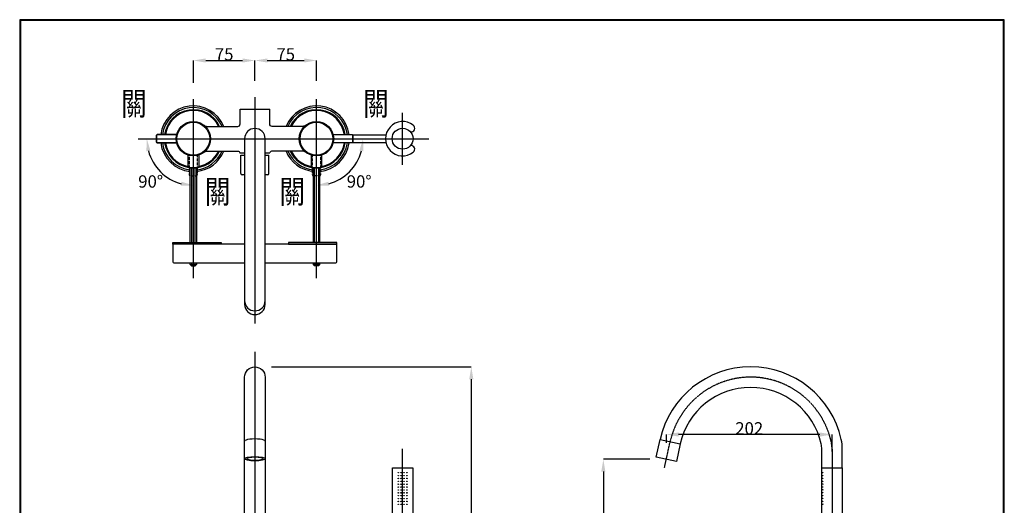
# Model space of a CAD drawing. Units: millimetres. Extents: x 1500 to 2700, y 3955 to 5677.
# Drawn here: x 1500 to 2700, y 5085 to 5677 of the extents above; entities that cross this region are included whole.
import ezdxf
from ezdxf.enums import TextEntityAlignment as Align

# ---------------------------------------------------------------- set-up
doc = ezdxf.new("R2010")
doc.units = ezdxf.units.MM
doc.linetypes.add('DASHED', pattern=[0.75, 0.5, -0.25])
doc.linetypes.add('HIDDEN', pattern=[0.375, 0.25, -0.125])
doc.layers.add('C', color=1, linetype='Continuous')
doc.styles.add('AEH', font='simplex.shx', dxfattribs={"width": 0.8, "bigfont": 'chineset.shx'})
doc.dimstyles.get("Standard").update_dxf_attribs({"dimtxt": 15, "dimasz": 15, "dimexe": 0, "dimexo": 20, "dimgap": 0, "dimtad": 2, "dimtih": 1, "dimtoh": 1, "dimdec": 4, "dimdsep": 46, "dimtxsty": 'Standard', "dimcen": 0.09, "dimadec": 0, "dimazin": 2, "dimtfac": 1, "dimtdec": 4, "dimtofl": 0, "dimtmove": 0, "dimatfit": 3, "dimfxl": 1, "dimtolj": 1, "dimtzin": 0, "dimarcsym": 0})

# ---------------------------------------------------------------- blocks, each defined once
blk = doc.blocks.new('*D25')
at = {"layer": 'C', "color": 0, "linetype": 'ByBlock', "lineweight": -2}
for p, q in [((1807.1, 5253.9), (2050.8, 5253.9)), ((2050.8, 5238.9), (2050.8, 4333.4)), ((1922.1, 4318.4), (2050.8, 4318.4))]:
    blk.add_line(p, q, dxfattribs=at)
at = {"layer": 'C', "color": 0, "linetype": 'ByBlock'}
for points in [[(2048.3, 5238.9), (2053.3, 5238.9), (2050.8, 5253.9)], [(2048.3, 4333.4), (2053.3, 4333.4), (2050.8, 4318.4)]]:
    blk.add_solid(points, dxfattribs=at)
at = {"layer": 'Defpoints', "color": 0, "linetype": 'ByBlock'}
for p in [(1787.1, 5253.9), (1902.1, 4318.4), (2050.8, 4318.4)]:
    blk.add_point(p, dxfattribs=at)
at = {"layer": 'C', "color": 0, "linetype": 'ByBlock', "insert": (2070.8, 4786.2), "char_height": 15, "attachment_point": 5}
blk.add_mtext('\\A1;936', dxfattribs=at)
blk = doc.blocks.new('*D26')
at = {"layer": 'C', "color": 0, "linetype": 'ByBlock', "lineweight": -2}
for p, q in [((2288.5, 5161.4), (2288.5, 5171.6)), ((2475.5, 5171.6), (2303.5, 5171.6)), ((2490.5, 5151.1), (2490.5, 5171.6))]:
    blk.add_line(p, q, dxfattribs=at)
at = {"layer": 'C', "color": 0, "linetype": 'ByBlock'}
for points in [[(2303.5, 5174.1), (2303.5, 5169.1), (2288.5, 5171.6)], [(2475.5, 5174.1), (2475.5, 5169.1), (2490.5, 5171.6)]]:
    blk.add_solid(points, dxfattribs=at)
at = {"layer": 'Defpoints', "color": 0, "linetype": 'ByBlock'}
for p in [(2288.5, 5171.6), (2288.5, 5141.4), (2490.5, 5131.1)]:
    blk.add_point(p, dxfattribs=at)
at = {"layer": 'C', "color": 0, "linetype": 'ByBlock', "insert": (2389.5, 5179.1), "char_height": 15, "attachment_point": 5}
blk.add_mtext('\\A1;202', dxfattribs=at)
blk = doc.blocks.new('*D27')
at = {"layer": 'C', "color": 0, "linetype": 'ByBlock', "lineweight": -2}
for p, q in [((2268.5, 5141.4), (2211.7, 5141.4)), ((2211.7, 5126.4), (2211.7, 4333.4)), ((2430.5, 4318.4), (2211.7, 4318.4))]:
    blk.add_line(p, q, dxfattribs=at)
at = {"layer": 'C', "color": 0, "linetype": 'ByBlock'}
for points in [[(2209.2, 5126.4), (2214.2, 5126.4), (2211.7, 5141.4)], [(2209.2, 4333.4), (2214.2, 4333.4), (2211.7, 4318.4)]]:
    blk.add_solid(points, dxfattribs=at)
at = {"layer": 'Defpoints', "color": 0, "linetype": 'ByBlock'}
for p in [(2288.5, 5141.4), (2211.7, 4318.4), (2450.5, 4318.4)]:
    blk.add_point(p, dxfattribs=at)
at = {"layer": 'C', "color": 0, "linetype": 'ByBlock', "insert": (2191.7, 4729.9), "char_height": 15, "attachment_point": 5}
blk.add_mtext('\\A1;823', dxfattribs=at)
blk = doc.blocks.new('*D30')
at = {"layer": 'C', "color": 0, "linetype": 'ByBlock', "lineweight": -2}
blk.add_arc((1712.1, 5531.7), 56.8, 195.1763, 254.8237, dxfattribs=at)
at = {"layer": 'C', "color": 0, "linetype": 'ByBlock'}
for points in [[(1654.8, 5516.5), (1659.7, 5517.2), (1655.3, 5531.7)], [(1697.5, 5479.4), (1696.9, 5474.5), (1712.1, 5474.9)]]:
    blk.add_solid(points, dxfattribs=at)
at = {"layer": 'Defpoints', "color": 0, "linetype": 'ByBlock'}
for p in [(1712.1, 5580), (1644.7, 5531.7), (1998.8, 5531.7), (1662.9, 5503.3), (1712.1, 5362)]:
    blk.add_point(p, dxfattribs=at)
at = {"layer": 'C', "color": 0, "linetype": 'ByBlock', "insert": (1660, 5479.7), "char_height": 15, "attachment_point": 5}
blk.add_mtext('\\A1;90°', dxfattribs=at)
blk = doc.blocks.new('*D31')
at = {"layer": 'C', "color": 0, "linetype": 'ByBlock', "lineweight": -2}
for p, q in [((1712.1, 5600), (1712.1, 5627)), ((1727.1, 5627), (1772.1, 5627)), ((1787.1, 5602.4), (1787.1, 5627))]:
    blk.add_line(p, q, dxfattribs=at)
at = {"layer": 'C', "color": 0, "linetype": 'ByBlock'}
for points in [[(1727.1, 5629.5), (1727.1, 5624.5), (1712.1, 5627)], [(1772.1, 5629.5), (1772.1, 5624.5), (1787.1, 5627)]]:
    blk.add_solid(points, dxfattribs=at)
at = {"layer": 'Defpoints', "color": 0, "linetype": 'ByBlock'}
for p in [(1787.1, 5627), (1712.1, 5580), (1787.1, 5582.4)]:
    blk.add_point(p, dxfattribs=at)
at = {"layer": 'C', "color": 0, "linetype": 'ByBlock', "insert": (1749.6, 5634.5), "char_height": 15, "attachment_point": 5}
blk.add_mtext('\\A1;75', dxfattribs=at)
blk = doc.blocks.new('*D32')
at = {"layer": 'C', "color": 0, "linetype": 'ByBlock', "lineweight": -2}
for p, q in [((1787.1, 5602.4), (1787.1, 5627)), ((1802.1, 5627), (1847.1, 5627)), ((1862.1, 5602.4), (1862.1, 5627))]:
    blk.add_line(p, q, dxfattribs=at)
at = {"layer": 'C', "color": 0, "linetype": 'ByBlock'}
for points in [[(1802.1, 5629.5), (1802.1, 5624.5), (1787.1, 5627)], [(1847.1, 5629.5), (1847.1, 5624.5), (1862.1, 5627)]]:
    blk.add_solid(points, dxfattribs=at)
at = {"layer": 'Defpoints', "color": 0, "linetype": 'ByBlock'}
for p in [(1862.1, 5627), (1787.1, 5582.4), (1862.1, 5582.4)]:
    blk.add_point(p, dxfattribs=at)
at = {"layer": 'C', "color": 0, "linetype": 'ByBlock', "insert": (1824.6, 5634.5), "char_height": 15, "attachment_point": 5}
blk.add_mtext('\\A1;75', dxfattribs=at)
blk = doc.blocks.new('*D33')
at = {"layer": 'C', "color": 0, "linetype": 'ByBlock', "lineweight": -2}
blk.add_arc((1862.1, 5531.7), 56.8, 285.1629, 344.8371, dxfattribs=at)
at = {"layer": 'C', "color": 0, "linetype": 'ByBlock'}
for points in [[(1914.4, 5517.2), (1919.4, 5516.5), (1918.9, 5531.7)], [(1877.3, 5474.4), (1876.6, 5479.4), (1862.1, 5474.9)]]:
    blk.add_solid(points, dxfattribs=at)
at = {"layer": 'Defpoints', "color": 0, "linetype": 'ByBlock'}
for p in [(1862.1, 5580), (1644.7, 5531.7), (1998.8, 5531.7), (1890.5, 5482.5), (1862.1, 5362)]:
    blk.add_point(p, dxfattribs=at)
at = {"layer": 'C', "color": 0, "linetype": 'ByBlock', "insert": (1914.1, 5479.7), "char_height": 15, "attachment_point": 5}
blk.add_mtext('\\A1;90°', dxfattribs=at)

msp = doc.modelspace()

# ---------------------------------------------------------------- linework, layer by layer
at = {"color": 2, "linetype": 'DASHED'}
for p, q in [((1712.0516, 5361.98915), (1712.0516, 5579.96069)), ((1787.0516, 5582.37425), (1787.0516, 5306.78008)), ((1862.0516, 5361.98915), (1862.0516, 5579.96069)), ((1967.0516, 5499.96239), (1967.0516, 5563.52733)), ((1644.6845, 5531.74486), (1998.83407, 5531.74486))]:
    msp.add_line(p, q, dxfattribs=at)
at = {"linetype": 'ByBlock'}
for p, q in [((1769.0516, 5567.74486), (1805.0516, 5567.74486)), ((1770.0516, 5489.24486), (1770.0516, 5511.74486)), ((1770.0516, 5511.74486), (1774.5516, 5511.74486)), ((1799.5516, 5511.74486), (1804.0516, 5511.74486)), ((1804.0516, 5489.24486), (1804.0516, 5511.74486)), ((1774.5516, 5487.74486), (1771.5516, 5487.74486)), ((1802.5516, 5487.74486), (1799.5516, 5487.74486)), ((1708.0516, 5378.71797), (1716.02852, 5378.71797)), ((1866.0516, 5378.71797), (1858.07468, 5378.71797))]:
    msp.add_line(p, q, dxfattribs=at)
at = {"lineweight": 30}
msp.add_lwpolyline([(1500.39824, 3954.6455), (2700.37532, 3954.6455), (2700.37532, 5676.6614), (1500.39824, 5676.6614)], close=True, dxfattribs=at)
at = {"color": 0}
msp.add_lwpolyline([(2699.47656, 4152.01186), (2699.47656, 5675.76264), (1501.297, 5675.76264), (1501.297, 4152.01186)], close=True, dxfattribs=at)
at = {"linetype": 'ByBlock'}
for points in [[(1725.25636, 5548.07502, 0.1607621825), (1728.7499, 5546.74486), (1766.0516, 5546.74486, 0.4142135624), (1769.0516, 5549.74486), (1769.0516, 5567.74486)], [(1848.84684, 5548.07502, -0.1607621825), (1845.3533, 5546.74486), (1808.0516, 5546.74486, -0.4142135624), (1805.0516, 5549.74486), (1805.0516, 5567.74486)], [(1976.62791, 5540.13838, 0.7689467269), (1980.09775, 5548.08526, 2.0780234102), (1980.09775, 5515.40446, 0.7689467269), (1976.62791, 5523.35133)], [(1691.65454, 5536.74486), (1668.0516, 5536.74486, 0.4142135624), (1667.0516, 5535.74486), (1667.0516, 5527.74486, 0.4142135624), (1668.0516, 5526.74486), (1691.65454, 5526.74486)], [(1691.65454, 5526.74486), (1668.0516, 5526.74486, -0.4142135624), (1667.0516, 5527.74486), (1667.0516, 5535.74486, -0.4142135624), (1668.0516, 5536.74486), (1691.65454, 5536.74486)], [(1718.5516, 5511.77513), (1718.5516, 5498.34486, -0.4142135624), (1716.5516, 5496.34486), (1707.5516, 5496.34486, -0.4142135624), (1705.5516, 5498.34486), (1705.5516, 5511.77513)], [(1725.25636, 5515.41469, -0.1607621825), (1728.7499, 5516.74486), (1766.0516, 5516.74486, -0.3178372452), (1768.88003, 5514.74486, -0.3178372452)], [(1848.84684, 5515.41469, 0.1607621825), (1845.3533, 5516.74486), (1808.0516, 5516.74486, 0.3178372452), (1805.22317, 5514.74486, 0.3178372452)], [(1855.5516, 5511.77513), (1855.5516, 5498.34486, 0.4142135624), (1857.5516, 5496.34486), (1866.5516, 5496.34486, 0.4142135624), (1868.5516, 5498.34486), (1868.5516, 5511.77513)], [(1774.5516, 5403.49486), (1687.0516, 5403.49486), (1687.0516, 5382.49486, 0.4142135624), (1689.0516, 5380.49486), (1774.5516, 5380.49486)], [(1799.5516, 5380.49486), (1885.0516, 5380.49486, 0.4142135624), (1887.0516, 5382.49486), (1887.0516, 5403.49486), (1799.5516, 5403.49486)], [(1774.5516, 5008.44088), (1774.5516, 5241.44088, -1), (1799.5516, 5241.44088), (1799.5516, 5008.44088, 0.4142135624)], [(2502.95268, 5131.08094), (2502.95268, 5153.58621, 0.0553940783), (2501.61079, 5165.6613, 0.8005753719), (2280.86141, 5165.49858)], [(2477.95268, 5131.08094), (2477.95268, 5153.58621, 0.0553940783), (2477.22074, 5160.17262, 0.8005753719), (2305.25952, 5160.04587)]]:
    msp.add_lwpolyline(points, format="xyb", dxfattribs=at)
for points in [[(1799.5516, 5330.02486), (1799.5516, 5531.74486, 1), (1774.5516, 5531.74486), (1774.5516, 5330.02486, 1)], [(1882.44866, 5536.74486), (1905.51891, 5536.74486, -0.4142135624), (1906.51891, 5535.74486), (1906.51891, 5527.74486, -0.4142135624), (1905.51891, 5526.74486), (1882.44866, 5526.74486, 0.1207787496)]]:
    msp.add_lwpolyline(points, format="xyb", close=True, dxfattribs=at)
for points in [[(1946.73437, 5526.80307), (1906.51891, 5526.80307), (1906.51891, 5536.68665), (1946.73437, 5536.68665)], [(1768.88003, 5514.74486), (1774.5516, 5514.74486)], [(1799.5516, 5514.74486), (1805.22317, 5514.74486)], [(1708.0516, 5405.49486), (1708.0516, 5496.34486), (1716.0516, 5496.34486), (1716.0516, 5405.49486)], [(1709.66648, 5496.34486), (1709.66648, 5405.49486), (1714.43672, 5405.49486), (1714.43672, 5496.34486)], [(1866.0516, 5405.49486), (1866.0516, 5496.34486), (1858.0516, 5496.34486), (1858.0516, 5405.49486)], [(1864.43672, 5496.34486), (1864.43672, 5405.49486), (1859.66648, 5405.49486), (1859.66648, 5496.34486)], [(1709.66648, 5377.13133), (1708.0516, 5378.71797), (1708.0516, 5380.49486)], [(1709.66648, 5380.49486), (1709.66648, 5377.13133), (1714.43672, 5377.13133), (1714.43672, 5380.49486)], [(1716.0516, 5380.49486), (1716.0516, 5378.71797), (1714.43672, 5377.13133)], [(1858.0516, 5380.49486), (1858.0516, 5378.71797), (1859.66648, 5377.13133)], [(1864.43672, 5380.49486), (1864.43672, 5377.13133), (1859.66648, 5377.13133), (1859.66648, 5380.49486)], [(1864.43672, 5377.13133), (1866.0516, 5378.71797), (1866.0516, 5380.49486)]]:
    msp.add_lwpolyline(points, dxfattribs=at)
for points in [[(1687.0516, 5405.49486), (1746.0516, 5405.49486), (1746.0516, 5403.49486), (1687.0516, 5403.49486)], [(1887.0516, 5405.49486), (1828.0516, 5405.49486), (1828.0516, 5403.49486), (1887.0516, 5403.49486)], [(2276.23471, 5144.08118), (2280.86141, 5165.49858), (2305.29735, 5160.21798), (2300.67066, 5138.80058)], [(1954.5516, 5131.08094), (1979.5516, 5131.08094), (1979.5516, 5071.2932), (1954.5516, 5071.2932)], [(2477.95268, 5131.08094), (2502.95268, 5131.08094), (2502.95268, 5071.2932), (2477.95268, 5071.2932)]]:
    msp.add_lwpolyline(points, close=True, dxfattribs=at)
at = {"color": 2, "linetype": 'DASHED'}
for points in [[(1787.0516, 5272.2175), (1787.0516, 4738.06624, 0.4142135624), (1817.0516, 4708.06624), (1937.0516, 4708.06624, 0.4142135624), (1967.0516, 4738.06624), (1967.0516, 5154.16772)], [(2286.19894, 5131.00808), (2293.06989, 5162.81438, -0.8003992382), (2489.41577, 5162.91696, -0.0553940783), (2490.45268, 5153.58621), (2490.45268, 4318.44088)]]:
    msp.add_lwpolyline(points, format="xyb", dxfattribs=at)
for points in [[(2478.07632, 5125.06405), (2478.07632, 5125.29071), (2478.07632, 5124.83739)], [(2478.07632, 5121.55076), (2478.07632, 5121.89076), (2478.07632, 5121.3241)], [(2478.07632, 5118.1405), (2478.07632, 5118.37747), (2478.07632, 5117.91383)], [(2478.07632, 5114.62721), (2478.07632, 5114.85387), (2478.07632, 5114.40054)], [(2478.07632, 5111.11392), (2478.07632, 5111.34058), (2478.07632, 5110.88726)], [(2478.07632, 5107.70366), (2478.07632, 5107.94063), (2478.07632, 5107.36366)], [(2478.07632, 5104.19037), (2478.07632, 5104.41703), (2478.07632, 5103.9637)], [(2478.07632, 5100.66678), (2478.07632, 5100.90374), (2478.07632, 5100.45041)], [(2478.07632, 5097.16379), (2478.07632, 5097.49348), (2478.07632, 5096.93713)], [(2478.07632, 5093.75353), (2478.07632, 5093.98019), (2478.07632, 5093.51656)], [(2478.07632, 5090.24024), (2478.07632, 5090.4669), (2478.07632, 5090.01357)], [(2478.07632, 5086.71665), (2478.07632, 5086.94331), (2478.07632, 5086.48998)]]:
    msp.add_lwpolyline(points, close=True)
at = {"linetype": 'ByBlock'}
for centre, radius in [((1712.0516, 5531.74486), 21.00095), ((1712.0516, 5531.74486), 20), ((1862.0516, 5531.74486), 21.00095), ((1862.0516, 5531.74486), 20), ((1967.0516, 5531.74486), 12.73409), ((1961.8016, 5125.07951), 0.3), ((1961.8016, 5125.07951), 0.25136), ((1965.3016, 5125.07951), 0.3), ((1965.3016, 5125.07951), 0.25136), ((1968.8016, 5125.07951), 0.3), ((1968.8016, 5125.07951), 0.25136), ((1972.3016, 5125.07951), 0.3), ((1972.3016, 5125.07951), 0.25136), ((1961.8016, 5121.57951), 0.3), ((1961.8016, 5118.07951), 0.3), ((1961.8016, 5114.57951), 0.3), ((1961.8016, 5121.57951), 0.25136), ((1961.8016, 5118.07951), 0.25136), ((1961.8016, 5114.57951), 0.25136), ((1965.3016, 5121.57951), 0.3), ((1965.3016, 5118.07951), 0.3), ((1965.3016, 5114.57951), 0.3), ((1965.3016, 5121.57951), 0.25136), ((1965.3016, 5118.07951), 0.25136), ((1965.3016, 5114.57951), 0.25136), ((1968.8016, 5121.57951), 0.3), ((1968.8016, 5118.07951), 0.3), ((1968.8016, 5114.57951), 0.3), ((1968.8016, 5121.57951), 0.25136), ((1968.8016, 5118.07951), 0.25136), ((1968.8016, 5114.57951), 0.25136), ((1972.3016, 5121.57951), 0.3), ((1972.3016, 5118.07951), 0.3), ((1972.3016, 5114.57951), 0.3), ((1972.3016, 5121.57951), 0.25136), ((1972.3016, 5118.07951), 0.25136), ((1972.3016, 5114.57951), 0.25136), ((1961.8016, 5111.07951), 0.3), ((1961.8016, 5107.57951), 0.3), ((1961.8016, 5104.07951), 0.3), ((1961.8016, 5100.57951), 0.3), ((1961.8016, 5111.07951), 0.25136), ((1961.8016, 5107.57951), 0.25136), ((1961.8016, 5104.07951), 0.25136), ((1961.8016, 5100.57951), 0.25136), ((1965.3016, 5111.07951), 0.3), ((1965.3016, 5107.57951), 0.3), ((1965.3016, 5104.07951), 0.3), ((1965.3016, 5100.57951), 0.3), ((1965.3016, 5111.07951), 0.25136), ((1965.3016, 5107.57951), 0.25136), ((1965.3016, 5104.07951), 0.25136), ((1965.3016, 5100.57951), 0.25136), ((1968.8016, 5111.07951), 0.3), ((1968.8016, 5107.57951), 0.3), ((1968.8016, 5104.07951), 0.3), ((1968.8016, 5100.57951), 0.3), ((1968.8016, 5111.07951), 0.25136), ((1968.8016, 5107.57951), 0.25136), ((1968.8016, 5104.07951), 0.25136), ((1968.8016, 5100.57951), 0.25136), ((1972.3016, 5111.07951), 0.3), ((1972.3016, 5107.57951), 0.3), ((1972.3016, 5104.07951), 0.3), ((1972.3016, 5100.57951), 0.3), ((1972.3016, 5111.07951), 0.25136), ((1972.3016, 5107.57951), 0.25136), ((1972.3016, 5104.07951), 0.25136), ((1972.3016, 5100.57951), 0.25136), ((1961.8016, 5097.07951), 0.3), ((1961.8016, 5093.57951), 0.3), ((1961.8016, 5090.07951), 0.3), ((1961.8016, 5097.07951), 0.25136), ((1961.8016, 5093.57951), 0.25136), ((1961.8016, 5090.07951), 0.25136), ((1965.3016, 5097.07951), 0.3), ((1965.3016, 5093.57951), 0.3), ((1965.3016, 5090.07951), 0.3), ((1965.3016, 5097.07951), 0.25136), ((1965.3016, 5093.57951), 0.25136), ((1965.3016, 5090.07951), 0.25136), ((1968.8016, 5097.07951), 0.3), ((1968.8016, 5093.57951), 0.3), ((1968.8016, 5090.07951), 0.3), ((1968.8016, 5097.07951), 0.25136), ((1968.8016, 5093.57951), 0.25136), ((1968.8016, 5090.07951), 0.25136), ((1972.3016, 5097.07951), 0.3), ((1972.3016, 5093.57951), 0.3), ((1972.3016, 5090.07951), 0.3), ((1972.3016, 5097.07951), 0.25136), ((1972.3016, 5093.57951), 0.25136), ((1972.3016, 5090.07951), 0.25136), ((1961.8016, 5086.57951), 0.3), ((1961.8016, 5086.57951), 0.25136), ((1965.3016, 5086.57951), 0.3), ((1965.3016, 5086.57951), 0.25136), ((1968.8016, 5086.57951), 0.3), ((1968.8016, 5086.57951), 0.25136), ((1972.3016, 5086.57951), 0.3), ((1972.3016, 5086.57951), 0.25136)]:
    msp.add_circle(centre, radius, dxfattribs=at)
for centre, radius, start, end in [((1712.0516, 5531.74486), 40, 22.02431284, 172.81924422), ((1712.0516, 5531.74486), 38, 23.24956259, 172.43915682), ((1862.0516, 5531.74486), 40, 7.18075578, 157.97568716), ((1862.0516, 5531.74486), 38, 7.56084318, 156.75043741), ((1712.0516, 5531.74486), 35.34526, 25.11174438, 171.86756389), ((1712.0516, 5531.74486), 34.37069, 25.87557828, 171.63534257), ((1862.0516, 5531.74486), 35.34526, 8.13243611, 154.88825562), ((1862.0516, 5531.74486), 34.37069, 8.36465743, 154.12442172), ((1712.0516, 5531.74486), 40, 187.18075578, 264.26082952), ((1712.0516, 5531.74486), 38, 187.56084318, 263.95767158), ((1712.0516, 5531.74486), 35.34526, 188.13243611, 260.43458988), ((1712.0516, 5531.74486), 34.37069, 188.36465743, 259.15329164), ((1862.0516, 5531.74486), 38, 276.04232842, 352.43915682), ((1862.0516, 5531.74486), 40, 275.73917048, 352.81924422), ((1862.0516, 5531.74486), 35.34526, 279.56541012, 351.86756389), ((1862.0516, 5531.74486), 34.37069, 280.84670836, 351.63534257), ((1712.0516, 5531.74486), 38, 276.04232842, 336.75043741), ((1712.0516, 5531.74486), 40, 275.73917048, 337.97568716), ((1712.0516, 5531.74486), 35.34526, 279.56541012, 334.88825562), ((1712.0516, 5531.74486), 34.37069, 280.84670836, 334.12442172), ((1862.0516, 5531.74486), 40, 202.02431284, 264.26082952), ((1862.0516, 5531.74486), 38, 203.24956259, 263.95767158), ((1862.0516, 5531.74486), 35.34526, 205.11174438, 260.43458988), ((1862.0516, 5531.74486), 34.37069, 205.87557828, 259.15329164), ((1771.5516, 5489.24486), 1.5, 180, 270), ((1802.5516, 5489.24486), 1.5, 270, 0), ((1787.0516, 5334.65486), 12.5, 180, 0)]:
    msp.add_arc(centre, radius, start, end, dxfattribs=at)
msp.add_ellipse((1787.0516, 5163.54584), major_axis=(-12.5, 0), ratio=0.211223979, start_param=3.1415926536, end_param=6.2831853072, dxfattribs=at)
for centre, major_axis, ratio in [((1787.05375, 5142.12844), (-12.5, 0), 0.211223979), ((1787.05375, 5142.12844), (-9.98051, 0), 0.2167325459), ((2479.09631, 5125.12072), (0, 0.28333), 0.4363636364), ((2479.09631, 5121.60743), (0, 0.28333), 0.4363636364), ((2479.09631, 5118.19716), (0, 0.28333), 0.4363636364), ((2479.09631, 5114.68387), (0, 0.28333), 0.4363636364), ((2479.09631, 5111.17059), (0, 0.28333), 0.4363636364), ((2479.09631, 5107.64699), (0, 0.28333), 0.4363636364), ((2479.09631, 5104.24703), (0, 0.28333), 0.4363636364), ((2479.09631, 5100.73374), (0, 0.28333), 0.4363636364), ((2479.09631, 5097.22045), (0, 0.28333), 0.4363636364), ((2479.09631, 5093.79989), (0, 0.28333), 0.4363636364), ((2479.09631, 5090.2969), (0, 0.28333), 0.4363636364), ((2479.09631, 5086.77331), (0, 0.28333), 0.4363636364)]:
    msp.add_ellipse(centre, major_axis=major_axis, ratio=ratio, dxfattribs=at)
at = {"layer": 'C', "linetype": 'HIDDEN'}
for points in [[(1707.0516, 5511.3478), (1707.0516, 5487.74486, 0.4142135624), (1708.0516, 5486.74486), (1716.0516, 5486.74486, 0.4142135624), (1717.0516, 5487.74486), (1717.0516, 5511.3478)], [(1867.0516, 5511.3478), (1867.0516, 5487.74486, -0.4142135624), (1866.0516, 5486.74486), (1858.0516, 5486.74486, -0.4142135624), (1857.0516, 5487.74486), (1857.0516, 5511.3478)]]:
    msp.add_lwpolyline(points, format="xyb", dxfattribs=at)

# ---------------------------------------------------------------- texts
at = {"style": 'AEH', "width": 0.8}
for p in [(1639.56133, 5560.29332), (1934.54187, 5560.29332), (1741.58596, 5453.16361), (1832.51724, 5453.16361)]:
    msp.add_text('關', height=28.44564, dxfattribs=at).set_placement(p, align=Align.CENTER)

# ---------------------------------------------------------------- dimensions: what is measured, and where the dimension line sits
at = {"layer": 'C', "linetype": 'ByBlock'}
for base, p1, p2, picture, middle in [((1787.0516, 5626.99588), (1712.0516, 5579.96069), (1787.0516, 5582.37425), '*D31', (1749.5516, 5634.49588)), ((1862.0516, 5626.99588), (1787.0516, 5582.37425), (1862.0516, 5582.37425), '*D32', (1824.5516, 5634.49588)), ((2288.45268, 5171.61609), (2490.45268, 5131.08094), (2288.45268, 5141.44088), '*D26', (2389.45268, 5179.11609))]:
    dim = msp.add_linear_dim(base=base, p1=p1, p2=p2, dimstyle='Standard', dxfattribs=at)
    dim.commit()
    dim.dimension.update_dxf_attribs({"geometry": picture, "text_midpoint": middle})
for base, line1, line2, picture, middle in [((1662.86474, 5503.34681), ((1712.0516, 5361.98915), (1712.0516, 5579.96069)), ((1644.6845, 5531.74486), (1998.83407, 5531.74486)), '*D30', (1660.0157, 5479.70896)), ((1890.47467, 5482.51465), ((1644.6845, 5531.74486), (1998.83407, 5531.74486)), ((1862.0516, 5361.98915), (1862.0516, 5579.96069)), '*D33', (1914.1229, 5479.67356))]:
    dim = msp.add_angular_dim_2l(base=base, line1=line1, line2=line2, dimstyle='Standard', dxfattribs=at)
    dim.commit()
    dim.dimension.update_dxf_attribs({"geometry": picture, "text_midpoint": middle})
dim = msp.add_linear_dim(base=(2050.81945, 4318.44088), p1=(1787.0516, 5253.94088), p2=(1902.0516, 4318.44088), angle=90, text='936', dimstyle='Standard', dxfattribs=at)
dim.commit()
dim.dimension.update_dxf_attribs({"geometry": '*D25', "text_midpoint": (2070.81945, 4786.19088)})
dim = msp.add_linear_dim(base=(2211.72128, 4318.44088), p1=(2288.45268, 5141.44088), p2=(2450.45268, 4318.44088), angle=90, dimstyle='Standard', dxfattribs=at)
dim.commit()
dim.dimension.update_dxf_attribs({"geometry": '*D27', "text_midpoint": (2191.72128, 4729.94088)})

doc.saveas('drawing.dxf')
